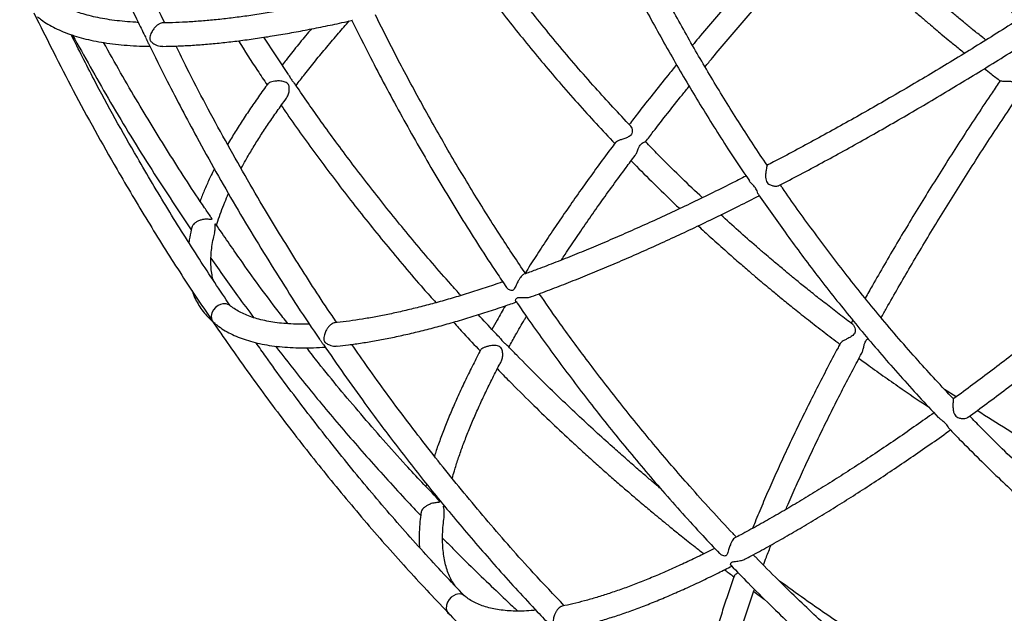
# Model space of a CAD drawing. Units: millimetres. Extents: x 96 to 109.4, y 145.6 to 164.9.
# Drawn here: x 99.8 to 100.2, y 156 to 156.2 of the extents above; entities that cross this region are included whole.
import ezdxf

# ---------------------------------------------------------------- set-up
doc = ezdxf.new("R2010")
doc.units = ezdxf.units.MM
doc.layers.get('0').update_dxf_attribs({"lineweight": 5})

msp = doc.modelspace()

# ---------------------------------------------------------------- linework, layer by layer
at = {"color": 7, "linetype": 'Continuous', "lineweight": 25}
for p, q in [((99.90711, 156.20314), (99.89657, 156.21904)), ((100.01411, 156.10958), (100.01436, 156.10999)), ((100.14753, 156.09852), (100.14682, 156.09722)), ((100.19144, 156.06586), (100.18657, 156.06909)), ((99.96588, 156.02882), (99.96562, 156.0278)), ((99.97401, 156.0189), (99.9736, 156.01933)), ((100.10528, 155.98305), (100.10977, 155.97979)), ((99.97487, 155.97417), (99.97498, 155.97407))]:
    msp.add_line(p, q, dxfattribs=at)
at = {"color": 7, "linetype": 'Continuous', "lineweight": 25, "flags": 128}
for points in [[(99.88196, 156.10496), (99.88193, 156.105), (99.88054, 156.10558), (99.87917, 156.10555), (99.87815, 156.10526), (99.87713, 156.10474), (99.87606, 156.10391), (99.8752, 156.10295), (99.87449, 156.10172), (99.8741, 156.1002), (99.87443, 156.09847), (99.87444, 156.09846), (99.87444, 156.09846)], [(99.98177, 155.98131), (99.98126, 155.9817), (99.97974, 155.98199), (99.97836, 155.9817), (99.97738, 155.98123), (99.97644, 155.98055), (99.97551, 155.97957), (99.97483, 155.9785), (99.97434, 155.97721), (99.97423, 155.9757), (99.97489, 155.97413), (99.9749, 155.97412), (99.9749, 155.97412)]]:
    msp.add_lwpolyline(points, dxfattribs=at)
at = {"color": 7, "linetype": 'Continuous', "lineweight": 25}
for points, knots in [([(99.79258, 156.34962), (99.79289, 156.34869), (99.79438, 156.34426), (99.79714, 156.33634), (99.80096, 156.32565), (99.80508, 156.31452), (99.80956, 156.30277), (99.81438, 156.29058), (99.82146, 156.27325), (99.83094, 156.25138), (99.83993, 156.23163), (99.84523, 156.221), (99.84628, 156.21889)], [0, 0, 0, 0, 0.020901, 0.098874, 0.177614, 0.261423, 0.350299, 0.44419, 0.5393, 0.74748, 0.949987, 1, 1, 1, 1]), ([(99.85441, 156.22519), (99.85232, 156.22942), (99.84493, 156.24439), (99.83603, 156.26461), (99.82718, 156.2856), (99.82113, 156.30062), (99.81527, 156.31575), (99.80966, 156.33099), (99.80585, 156.34161), (99.80398, 156.34717), (99.80384, 156.34759)], [0, 0, 0, 0, 0.107084, 0.378415, 0.500474, 0.622676, 0.745022, 0.867508, 0.98992, 1, 1, 1, 1]), ([(100.16881, 156.31063), (100.17132, 156.30562), (100.17774, 156.29279), (100.18876, 156.27262), (100.20202, 156.25027), (100.21167, 156.23479), (100.21714, 156.22691), (100.21769, 156.22611)], [0, 0, 0, 0, 0.171863, 0.439844, 0.70521, 0.970023, 1, 1, 1, 1]), ([(100.12955, 156.27283), (100.12778, 156.27092), (100.12349, 156.26632), (100.11683, 156.25902), (100.10956, 156.25093), (100.1024, 156.24285), (100.09537, 156.23479), (100.08848, 156.22674), (100.08309, 156.22037), (100.08005, 156.21669), (100.07921, 156.21567)], [0, 0, 0, 0, 0.100007, 0.241015, 0.382032, 0.523058, 0.664095, 0.805145, 0.946208, 1, 1, 1, 1]), ([(100.20419, 156.21784), (100.20374, 156.21819), (100.20189, 156.21965), (100.19889, 156.22207), (100.19555, 156.22479), (100.19296, 156.22693), (100.19094, 156.22861), (100.18897, 156.23027), (100.18677, 156.23213), (100.18416, 156.23436), (100.17967, 156.23823), (100.17318, 156.24398), (100.16488, 156.25157), (100.15618, 156.25985), (100.14895, 156.26695), (100.14462, 156.27144), (100.14323, 156.27288)], [0, 0, 0, 0, 0.020826, 0.086008, 0.140666, 0.178205, 0.208485, 0.236856, 0.271923, 0.313783, 0.36204, 0.488401, 0.630236, 0.772402, 0.926942, 1, 1, 1, 1]), ([(100.08454, 156.20643), (100.08558, 156.20769), (100.08879, 156.21159), (100.09432, 156.21816), (100.10112, 156.22614), (100.10806, 156.23413), (100.11512, 156.24215), (100.12231, 156.25017), (100.12947, 156.25804), (100.13428, 156.26324), (100.13662, 156.26575)], [0, 0, 0, 0, 0.064517, 0.19923, 0.33396, 0.468704, 0.603461, 0.738231, 0.87301, 1, 1, 1, 1]), ([(100.13619, 156.26576), (100.1376, 156.2643), (100.14149, 156.26028), (100.14784, 156.25402), (100.15503, 156.24711), (100.16182, 156.2408), (100.16769, 156.23549), (100.17268, 156.23107), (100.17675, 156.22754), (100.18028, 156.22452), (100.18321, 156.22204), (100.18599, 156.21972), (100.18912, 156.21713), (100.19225, 156.21457), (100.19436, 156.21288), (100.19515, 156.21225)], [0, 0, 0, 0, 0.076569, 0.21052, 0.335709, 0.452011, 0.559318, 0.633838, 0.703046, 0.762115, 0.808773, 0.847807, 0.898202, 0.961936, 1, 1, 1, 1]), ([(100.11099, 156.16454), (100.10902, 156.16743), (100.10315, 156.17608), (100.09385, 156.19083), (100.08304, 156.20875), (100.07265, 156.22705), (100.06297, 156.24499), (100.05696, 156.25699), (100.05412, 156.26266)], [0, 0, 0, 0, 0.092514, 0.276819, 0.461271, 0.645838, 0.832739, 1, 1, 1, 1]), ([(100.0445, 156.25967), (100.04622, 156.25614), (100.05128, 156.24578), (100.06017, 156.22903), (100.07108, 156.20942), (100.08243, 156.19029), (100.09317, 156.17307), (100.10036, 156.16239), (100.10342, 156.15784)], [0, 0, 0, 0, 0.099857, 0.293355, 0.482541, 0.671426, 0.860172, 1, 1, 1, 1]), ([(99.98949, 156.24096), (99.99095, 156.23899), (99.9968, 156.23108), (100.0077, 156.21738), (100.02241, 156.19974), (100.03533, 156.18518), (100.0434, 156.17659), (100.04605, 156.17377)], [0, 0, 0, 0, 0.08359, 0.335677, 0.597133, 0.867809, 1, 1, 1, 1]), ([(100.05287, 156.18118), (100.04781, 156.18659), (100.03712, 156.19802), (100.0218, 156.21597), (100.00912, 156.23153), (100.00201, 156.24098), (99.99968, 156.24409)], [0, 0, 0, 0, 0.2697561, 0.5697882, 0.8586169, 1, 1, 1, 1]), ([(99.84308, 156.22536), (99.84273, 156.22537), (99.84074, 156.22545), (99.83734, 156.22573), (99.83291, 156.2262), (99.82877, 156.22682), (99.8249, 156.22757), (99.8213, 156.22846), (99.81799, 156.22946), (99.81496, 156.23059), (99.81221, 156.23183), (99.80975, 156.23318), (99.80782, 156.23442), (99.80683, 156.23524), (99.80646, 156.23554)], [0, 0, 0, 0, 0.019375, 0.112148, 0.204762, 0.297218, 0.389532, 0.48174, 0.573908, 0.666105, 0.758481, 0.851267, 0.944806, 1, 1, 1, 1]), ([(99.92962, 156.23547), (99.92804, 156.23512), (99.92383, 156.23418), (99.9172, 156.23282), (99.90972, 156.23137), (99.90244, 156.23008), (99.89537, 156.22894), (99.88851, 156.22794), (99.88187, 156.2271), (99.87546, 156.2264), (99.86927, 156.22586), (99.86333, 156.22547), (99.85802, 156.22523), (99.85481, 156.22519), (99.8534, 156.22517)], [0, 0, 0, 0, 0.052948, 0.14112, 0.229247, 0.317323, 0.405344, 0.493302, 0.58119, 0.669, 0.756724, 0.844352, 0.931873, 1, 1, 1, 1]), ([(99.7986, 156.22939), (99.80413, 156.21833), (99.81539, 156.1958), (99.83179, 156.16636), (99.84705, 156.14069), (99.86047, 156.11926), (99.86981, 156.10535), (99.87439, 156.09852)], [0, 0, 0, 0, 0.244689, 0.498423, 0.6676, 0.836795, 1, 1, 1, 1]), ([(99.80014, 156.2278), (99.80069, 156.22735), (99.80207, 156.22622), (99.8046, 156.2246), (99.80769, 156.2229), (99.81108, 156.22137), (99.81474, 156.22), (99.81869, 156.2188), (99.82291, 156.21777), (99.82738, 156.21691), (99.83211, 156.21622), (99.83707, 156.21569), (99.8423, 156.21536), (99.84599, 156.21519), (99.848, 156.21518), (99.84811, 156.21518)], [0, 0, 0, 0, 0.052968, 0.134747, 0.217933, 0.302379, 0.387835, 0.474013, 0.560643, 0.647507, 0.734445, 0.821334, 0.908122, 0.994786, 1, 1, 1, 1]), ([(100.00809, 156.11835), (100.0046, 156.12357), (99.99695, 156.13498), (99.98571, 156.15296), (99.97423, 156.17219), (99.96317, 156.19182), (99.95308, 156.21059), (99.9469, 156.22298), (99.94411, 156.22857)], [0, 0, 0, 0, 0.147831, 0.323459, 0.499138, 0.674864, 0.853166, 1, 1, 1, 1]), ([(99.8534, 156.22514), (99.85336, 156.22514), (99.85312, 156.2252), (99.85243, 156.22498), (99.85146, 156.22444), (99.85051, 156.2236), (99.84955, 156.22249), (99.84859, 156.22094), (99.84805, 156.21955), (99.84797, 156.21849), (99.84807, 156.21794), (99.84831, 156.21745), (99.84892, 156.21674), (99.85023, 156.2159), (99.85193, 156.21523), (99.85317, 156.2152), (99.85357, 156.2152)], [0, 0, 0, 0, 0.012924, 0.090488, 0.1685, 0.236847, 0.307062, 0.413792, 0.556085, 0.602799, 0.634705, 0.661245, 0.695631, 0.791721, 0.930935, 1, 1, 1, 1]), ([(99.85357, 156.21516), (99.85548, 156.2152), (99.85933, 156.21526), (99.86542, 156.21557), (99.87175, 156.21602), (99.8783, 156.21664), (99.88506, 156.21741), (99.89203, 156.21833), (99.8992, 156.21941), (99.90656, 156.22064), (99.91411, 156.22202), (99.92185, 156.22356), (99.92862, 156.22498), (99.93287, 156.22595), (99.93442, 156.2263)], [0, 0, 0, 0, 0.085136, 0.172109, 0.258964, 0.345712, 0.432363, 0.518927, 0.605413, 0.691829, 0.778182, 0.86448, 0.950728, 1, 1, 1, 1]), ([(99.91029, 156.19849), (99.91153, 156.20011), (99.9142, 156.20358), (99.91858, 156.20905), (99.92337, 156.21485), (99.92816, 156.22049), (99.93146, 156.22424), (99.93299, 156.22598)], [0, 0, 0, 0, 0.183131, 0.393972, 0.604964, 0.816091, 1, 1, 1, 1]), ([(99.93395, 156.22651), (99.93662, 156.22113), (99.9433, 156.20772), (99.95452, 156.18673), (99.96763, 156.16358), (99.98133, 156.14098), (99.99215, 156.12397), (99.99855, 156.11462), (99.99998, 156.11253)], [0, 0, 0, 0, 0.136525, 0.34049, 0.541123, 0.741702, 0.942221, 1, 1, 1, 1]), ([(100.21769, 156.22633), (100.2171, 156.22595), (100.21337, 156.22357), (100.20651, 156.21926), (100.19711, 156.21343), (100.18772, 156.20771), (100.17834, 156.20208), (100.16897, 156.19656), (100.15964, 156.19115), (100.15034, 156.18585), (100.14108, 156.18068), (100.13187, 156.17562), (100.12272, 156.1707), (100.11572, 156.16699), (100.1118, 156.16497), (100.11087, 156.16449)], [0, 0, 0, 0, 0.016618, 0.103614, 0.190607, 0.277597, 0.364583, 0.451564, 0.53854, 0.625509, 0.712471, 0.799426, 0.886372, 0.973308, 1, 1, 1, 1]), ([(99.88225, 156.10476), (99.87785, 156.11132), (99.86874, 156.12489), (99.85557, 156.14592), (99.84047, 156.17136), (99.82664, 156.19602), (99.81774, 156.21374), (99.81454, 156.22012)], [0, 0, 0, 0, 0.177372, 0.366798, 0.55623, 0.840392, 1, 1, 1, 1]), ([(99.81512, 156.21993), (99.82011, 156.21094), (99.83055, 156.19217), (99.84739, 156.16449), (99.85962, 156.14607), (99.86566, 156.13697)], [0, 0, 0, 0, 0.31711, 0.66245, 1, 1, 1, 1]), ([(99.91685, 156.22258), (99.91645, 156.22212), (99.91433, 156.21963), (99.91072, 156.21522), (99.90696, 156.21056), (99.90494, 156.20793), (99.9044, 156.20722)], [0, 0, 0, 0, 0.088464, 0.47339, 0.85854, 1, 1, 1, 1]), ([(99.87405, 156.1425), (99.87314, 156.1438), (99.86721, 156.15235), (99.85682, 156.16857), (99.84232, 156.19195), (99.83314, 156.20823), (99.8283, 156.21681)], [0, 0, 0, 0, 0.05447, 0.358239, 0.661906, 1, 1, 1, 1]), ([(99.84743, 156.21638), (99.84737, 156.21652), (99.84725, 156.21679), (99.84708, 156.21726), (99.84685, 156.21775), (99.8466, 156.21822), (99.84642, 156.21853), (99.84632, 156.2187)], [0, 0, 0, 0, 0.243735, 0.486977, 0.643928, 0.801066, 1, 1, 1, 1]), ([(99.8475, 156.21642), (99.85013, 156.21104), (99.85672, 156.19758), (99.869, 156.17445), (99.88437, 156.14709), (99.9019, 156.11847), (99.91396, 156.09954), (99.92043, 156.09035), (99.92047, 156.0903)], [0, 0, 0, 0, 0.123039, 0.307792, 0.538143, 0.768375, 0.998624, 1, 1, 1, 1]), ([(99.92767, 156.09757), (99.92699, 156.09855), (99.92127, 156.1068), (99.9111, 156.12269), (99.8958, 156.14745), (99.87999, 156.17518), (99.86736, 156.19856), (99.86076, 156.21217), (99.85925, 156.21529)], [0, 0, 0, 0, 0.026448, 0.221149, 0.415786, 0.667519, 0.92376, 1, 1, 1, 1]), ([(99.88574, 156.21752), (99.88842, 156.21328), (99.8924, 156.20696), (99.89663, 156.20081), (99.89802, 156.19879)], [0, 0, 0, 0, 0.671028, 1, 1, 1, 1]), ([(100.11596, 156.15586), (100.11634, 156.15606), (100.11975, 156.15781), (100.12626, 156.16126), (100.13548, 156.1662), (100.14476, 156.17128), (100.15408, 156.17648), (100.16345, 156.18181), (100.17285, 156.18724), (100.18227, 156.19279), (100.19172, 156.19844), (100.20117, 156.20419), (100.21063, 156.21005), (100.21802, 156.21468), (100.22225, 156.21738), (100.22333, 156.21807)], [0, 0, 0, 0, 0.010947, 0.098176, 0.185393, 0.2726, 0.359799, 0.446989, 0.534173, 0.62135, 0.708521, 0.795688, 0.88285, 0.970009, 1, 1, 1, 1]), ([(100.0724, 156.20739), (100.07114, 156.20585), (100.06772, 156.20166), (100.0623, 156.19485), (100.05682, 156.18789), (100.05352, 156.18359), (100.05222, 156.18189)], [0, 0, 0, 0, 0.179526, 0.48858, 0.79768, 1, 1, 1, 1]), ([(99.90706, 156.2031), (99.90718, 156.20295), (99.90747, 156.20257), (99.90783, 156.20187), (99.90827, 156.20113), (99.90876, 156.20045), (99.90926, 156.19991), (99.90944, 156.19961), (99.90952, 156.19946)], [0, 0, 0, 0, 0.130966, 0.31299, 0.462709, 0.613801, 0.811288, 1, 1, 1, 1]), ([(100.20353, 156.20566), (100.20448, 156.20491), (100.20673, 156.20315), (100.20902, 156.20143), (100.21034, 156.20045)], [0, 0, 0, 0, 0.424845, 1, 1, 1, 1]), ([(99.8983, 156.19916), (99.89798, 156.19873), (99.89623, 156.19639), (99.89331, 156.19226), (99.88953, 156.18676), (99.88603, 156.18138), (99.88324, 156.17691), (99.88171, 156.17428), (99.88118, 156.17336)], [0, 0, 0, 0, 0.0476559, 0.2572734, 0.4670769, 0.6770861, 0.887322, 1, 1, 1, 1]), ([(99.90619, 156.19308), (99.90632, 156.19326), (99.90681, 156.19391), (99.9073, 156.19538), (99.90749, 156.19695), (99.90736, 156.19815), (99.90707, 156.19894), (99.90651, 156.19958), (99.90545, 156.20014), (99.9039, 156.20043), (99.9021, 156.20046), (99.90056, 156.20026), (99.89939, 156.19993), (99.89862, 156.19953), (99.8984, 156.19927), (99.8983, 156.19916)], [0, 0, 0, 0, 0.042935, 0.152101, 0.264142, 0.318972, 0.364061, 0.409502, 0.471532, 0.59731, 0.705203, 0.786795, 0.868887, 0.940461, 1, 1, 1, 1]), ([(99.98052, 156.10908), (99.97907, 156.11068), (99.97236, 156.11813), (99.96089, 156.13154), (99.94646, 156.14924), (99.93298, 156.16673), (99.92071, 156.1834), (99.91312, 156.19438), (99.90958, 156.1995)], [0, 0, 0, 0, 0.0564469, 0.2617743, 0.4604305, 0.6523622, 0.8376566, 1, 1, 1, 1]), ([(100.21032, 156.20064), (100.20914, 156.19889), (100.20587, 156.19407), (100.20063, 156.18618), (100.19461, 156.17697), (100.1887, 156.16778), (100.18291, 156.15861), (100.17723, 156.14947), (100.17167, 156.14036), (100.16625, 156.13129), (100.16095, 156.12228), (100.15646, 156.11449), (100.15379, 156.10975), (100.15279, 156.10796)], [0, 0, 0, 0, 0.056039, 0.154315, 0.252595, 0.350882, 0.449174, 0.547473, 0.64578, 0.744097, 0.842423, 0.94076, 1, 1, 1, 1]), ([(100.21837, 156.19476), (100.21839, 156.19478), (100.21849, 156.19485), (100.21857, 156.19546), (100.21853, 156.1966), (100.21823, 156.19795), (100.21769, 156.19898), (100.21703, 156.1996), (100.21604, 156.20002), (100.21454, 156.2002), (100.21284, 156.20021), (100.21145, 156.20024), (100.21061, 156.2003), (100.21041, 156.2004), (100.21031, 156.20044)], [0, 0, 0, 0, 0.022094, 0.10118, 0.218007, 0.337571, 0.403598, 0.459047, 0.514475, 0.609537, 0.74648, 0.844435, 0.926327, 1, 1, 1, 1]), ([(100.05915, 156.17449), (100.06026, 156.17594), (100.06333, 156.17997), (100.06854, 156.18662), (100.07365, 156.19308), (100.07681, 156.19696), (100.07783, 156.19822)], [0, 0, 0, 0, 0.186234, 0.51432, 0.842466, 1, 1, 1, 1]), ([(100.15957, 156.0996), (100.16032, 156.10095), (100.1627, 156.10522), (100.16685, 156.1125), (100.17202, 156.1214), (100.17733, 156.13036), (100.18277, 156.13937), (100.18834, 156.14843), (100.19403, 156.15751), (100.19984, 156.16663), (100.20575, 156.17576), (100.21179, 156.1849), (100.21601, 156.19123), (100.21824, 156.19451), (100.2184, 156.19474)], [0, 0, 0, 0, 0.043921, 0.138766, 0.233624, 0.328495, 0.423377, 0.518268, 0.613169, 0.708078, 0.802993, 0.897915, 0.992842, 1, 1, 1, 1]), ([(99.88697, 156.16328), (99.88759, 156.16441), (99.88906, 156.16711), (99.89168, 156.17153), (99.89478, 156.17651), (99.89814, 156.18163), (99.90176, 156.18689), (99.90446, 156.1907), (99.90602, 156.19279), (99.90622, 156.19306)], [0, 0, 0, 0, 0.123103, 0.293159, 0.463447, 0.633951, 0.804655, 0.975542, 1, 1, 1, 1]), ([(99.90401, 156.19), (99.90483, 156.18879), (99.90985, 156.18138), (99.91966, 156.16791), (99.93361, 156.14938), (99.94864, 156.13067), (99.96079, 156.11611), (99.96814, 156.10799), (99.96994, 156.106)], [0, 0, 0, 0, 0.041095, 0.251032, 0.467513, 0.692105, 0.924748, 1, 1, 1, 1]), ([(100.05282, 156.18113), (100.053, 156.1809), (100.05336, 156.18041), (100.05358, 156.17926), (100.05345, 156.17817), (100.05296, 156.17732), (100.05206, 156.17662), (100.05072, 156.17607), (100.04916, 156.17557), (100.04776, 156.17508), (100.04678, 156.17462), (100.04651, 156.17432), (100.04639, 156.1742)], [0, 0, 0, 0, 0.111437, 0.232556, 0.325707, 0.400405, 0.475082, 0.591539, 0.714438, 0.819055, 0.924414, 1, 1, 1, 1]), ([(100.04639, 156.17421), (100.04569, 156.17328), (100.04304, 156.16978), (100.03861, 156.16375), (100.0331, 156.15614), (100.02779, 156.14861), (100.02265, 156.14116), (100.0177, 156.1338), (100.01296, 156.12655), (100.00971, 156.12148), (100.00809, 156.11887), (100.00792, 156.1186)], [0, 0, 0, 0, 0.047734, 0.181487, 0.31527, 0.449084, 0.582935, 0.716824, 0.850758, 0.984739, 1, 1, 1, 1]), ([(100.05469, 156.16864), (100.05495, 156.16905), (100.05549, 156.1699), (100.05605, 156.17135), (100.05658, 156.17259), (100.05714, 156.17347), (100.05786, 156.1741), (100.05861, 156.17444), (100.05914, 156.17454), (100.05911, 156.17452), (100.05911, 156.17452)], [0, 0, 0, 0, 0.1474908, 0.302809, 0.422333, 0.5183241, 0.6142797, 0.7647635, 0.923714, 1, 1, 1, 1]), ([(100.08339, 156.15069), (100.08302, 156.15104), (100.07974, 156.15409), (100.07346, 156.16017), (100.06574, 156.16777), (100.06097, 156.17271), (100.05916, 156.17458)], [0, 0, 0, 0, 0.044682, 0.395033, 0.771009, 1, 1, 1, 1]), ([(100.02336, 156.12416), (100.02389, 156.12497), (100.02594, 156.12814), (100.02973, 156.13377), (100.03472, 156.14107), (100.03992, 156.14847), (100.0453, 156.15595), (100.05022, 156.16267), (100.05342, 156.16693), (100.05471, 156.16863)], [0, 0, 0, 0, 0.056557, 0.22285, 0.389202, 0.55561, 0.722068, 0.888571, 1, 1, 1, 1]), ([(100.05308, 156.16647), (100.05383, 156.16569), (100.05738, 156.16201), (100.06369, 156.15575), (100.06983, 156.14974), (100.07316, 156.14661), (100.07373, 156.14607)], [0, 0, 0, 0, 0.111673, 0.527948, 0.918735, 1, 1, 1, 1]), ([(99.87558, 156.16309), (99.87522, 156.16238), (99.874, 156.16002), (99.87223, 156.15615), (99.87054, 156.15226), (99.86972, 156.15003), (99.86945, 156.14931)], [0, 0, 0, 0, 0.147629, 0.492177, 0.837197, 1, 1, 1, 1]), ([(100.11091, 156.16448), (100.11092, 156.16449), (100.11095, 156.16454), (100.11089, 156.16427), (100.11076, 156.16364), (100.11056, 156.16256), (100.11035, 156.16113), (100.11026, 156.15956), (100.11044, 156.1582), (100.11095, 156.15717), (100.11184, 156.15636), (100.11311, 156.15583), (100.11448, 156.15561), (100.11551, 156.15565), (100.11584, 156.15583), (100.11595, 156.15589)], [0, 0, 0, 0, 0.007872, 0.085114, 0.162543, 0.236519, 0.338445, 0.442332, 0.525121, 0.590007, 0.654923, 0.753256, 0.857151, 0.950289, 1, 1, 1, 1]), ([(100.10202, 156.15994), (100.09991, 156.15887), (100.09481, 156.15628), (100.08683, 156.15234), (100.07807, 156.1481), (100.06941, 156.14402), (100.06086, 156.14008), (100.05243, 156.13631), (100.04412, 156.13269), (100.03593, 156.12923), (100.02788, 156.12593), (100.01998, 156.12281), (100.01314, 156.12019), (100.00901, 156.11868), (100.0074, 156.1181)], [0, 0, 0, 0, 0.062481, 0.150712, 0.238929, 0.327129, 0.415311, 0.503474, 0.591614, 0.679731, 0.767821, 0.855881, 0.943909, 1, 1, 1, 1]), ([(100.10737, 156.15201), (100.10732, 156.15206), (100.10715, 156.15225), (100.10693, 156.15301), (100.10655, 156.15399), (100.10599, 156.15494), (100.10517, 156.1559), (100.10422, 156.15681), (100.10368, 156.15745), (100.10343, 156.15774)], [0, 0, 0, 0, 0.067158, 0.261587, 0.416742, 0.538718, 0.660729, 0.846544, 1, 1, 1, 1]), ([(99.8765, 156.13894), (99.87667, 156.13953), (99.87719, 156.14137), (99.87833, 156.14465), (99.87983, 156.14855), (99.88102, 156.15123), (99.88157, 156.15248)], [0, 0, 0, 0, 0.142183, 0.440402, 0.73872, 1, 1, 1, 1]), ([(100.19032, 156.06502), (100.18528, 156.07042), (100.1746, 156.08184), (100.15927, 156.09976), (100.1443, 156.11827), (100.13048, 156.1366), (100.12132, 156.14918), (100.1169, 156.15575), (100.11661, 156.15619)], [0, 0, 0, 0, 0.189105, 0.399904, 0.602831, 0.797716, 0.986452, 1, 1, 1, 1]), ([(100.01061, 156.10863), (100.0119, 156.10909), (100.01577, 156.11049), (100.02236, 156.11301), (100.03039, 156.11616), (100.03856, 156.11949), (100.04686, 156.12298), (100.05528, 156.12663), (100.06381, 156.13044), (100.07246, 156.13441), (100.08121, 156.13852), (100.09005, 156.14278), (100.09886, 156.14712), (100.10476, 156.15011), (100.10764, 156.15158)], [0, 0, 0, 0, 0.04375, 0.13115, 0.218512, 0.30584, 0.393138, 0.480408, 0.567652, 0.654875, 0.742077, 0.82926, 0.916427, 1, 1, 1, 1]), ([(100.10735, 156.152), (100.11108, 156.14664), (100.11888, 156.13544), (100.13146, 156.11859), (100.14516, 156.10117), (100.1599, 156.08355), (100.17293, 156.06886), (100.18113, 156.06013), (100.1839, 156.05718)], [0, 0, 0, 0, 0.160477, 0.335258, 0.516913, 0.705319, 0.900371, 1, 1, 1, 1]), ([(99.87398, 156.14245), (99.87404, 156.14238), (99.8742, 156.14219), (99.87434, 156.14187), (99.87441, 156.14158), (99.87428, 156.14142), (99.87373, 156.14143), (99.8725, 156.14162), (99.87076, 156.14149), (99.86911, 156.14104), (99.86786, 156.14044), (99.8669, 156.13972), (99.86618, 156.1389), (99.86601, 156.13835), (99.86592, 156.13804)], [0, 0, 0, 0, 0.0238827, 0.0686924, 0.1045478, 0.1406562, 0.1937934, 0.3541954, 0.5205329, 0.6189328, 0.7179703, 0.80442, 0.8899264, 1, 1, 1, 1]), ([(99.87558, 156.13583), (99.8757, 156.13638), (99.87591, 156.13733), (99.87584, 156.13844), (99.8758, 156.1391), (99.8758, 156.13944), (99.87588, 156.13958), (99.87602, 156.13953), (99.87606, 156.13938), (99.87608, 156.13933)], [0, 0, 0, 0, 0.290886, 0.513455, 0.632457, 0.71774, 0.803634, 0.928808, 1, 1, 1, 1]), ([(100.14749, 156.09672), (100.14654, 156.09743), (100.14362, 156.09963), (100.13882, 156.10333), (100.13326, 156.10768), (100.12822, 156.1117), (100.12388, 156.11521), (100.12039, 156.11808), (100.11763, 156.12037), (100.11525, 156.12237), (100.11272, 156.1245), (100.10974, 156.12704), (100.10501, 156.13111), (100.09876, 156.13658), (100.09375, 156.14113), (100.09126, 156.1434)], [0, 0, 0, 0, 0.048876, 0.149684, 0.248951, 0.338206, 0.414518, 0.47791, 0.523756, 0.56142, 0.60568, 0.659316, 0.722286, 0.861798, 1, 1, 1, 1]), ([(100.28525, 156.14142), (100.28397, 156.14029), (100.27992, 156.13672), (100.27308, 156.1308), (100.26475, 156.12368), (100.25642, 156.11668), (100.2481, 156.10979), (100.23979, 156.10301), (100.23149, 156.09637), (100.22322, 156.08985), (100.21499, 156.08346), (100.20679, 156.07722), (100.19864, 156.07113), (100.19312, 156.06706), (100.19034, 156.06505), (100.19024, 156.06498)], [0, 0, 0, 0, 0.040351, 0.127321, 0.214286, 0.301247, 0.388203, 0.475152, 0.562095, 0.649029, 0.735955, 0.822872, 0.909778, 0.996672, 1, 1, 1, 1]), ([(99.86589, 156.13805), (99.86557, 156.13667), (99.86506, 156.13448), (99.86477, 156.1324), (99.86466, 156.13164)], [0, 0, 0, 0, 0.635202, 1, 1, 1, 1]), ([(99.87507, 156.11558), (99.87487, 156.11635), (99.87445, 156.11795), (99.87411, 156.12064), (99.87398, 156.12357), (99.87409, 156.12666), (99.87445, 156.12992), (99.87496, 156.13297), (99.87546, 156.135), (99.87566, 156.13582)], [0, 0, 0, 0, 0.143669, 0.299831, 0.452661, 0.603096, 0.751949, 0.899834, 1, 1, 1, 1]), ([(99.90686, 156.09704), (99.90545, 156.09885), (99.89847, 156.10777), (99.8882, 156.12187), (99.87963, 156.13437), (99.87618, 156.1394)], [0, 0, 0, 0, 0.131481, 0.650139, 1, 1, 1, 1]), ([(100.08158, 156.13872), (100.08337, 156.13706), (100.0874, 156.13335), (100.09313, 156.12824), (100.09857, 156.12346), (100.10299, 156.11964), (100.10674, 156.11645), (100.10997, 156.11374), (100.11327, 156.11099), (100.11723, 156.10774), (100.12216, 156.10374), (100.12797, 156.09911), (100.1344, 156.09411), (100.13914, 156.09046), (100.1417, 156.08855), (100.14199, 156.08833)], [0, 0, 0, 0, 0.093097, 0.208647, 0.292699, 0.368953, 0.431622, 0.480263, 0.5299, 0.595049, 0.675738, 0.771999, 0.878308, 0.98595, 1, 1, 1, 1]), ([(100.19656, 156.05721), (100.19923, 156.05917), (100.20463, 156.06312), (100.21282, 156.06925), (100.22109, 156.07555), (100.2294, 156.08199), (100.23774, 156.08856), (100.2461, 156.09526), (100.25448, 156.10209), (100.26287, 156.10903), (100.27126, 156.11609), (100.27964, 156.12325), (100.28659, 156.12927), (100.29074, 156.13292), (100.29209, 156.13412)], [0, 0, 0, 0, 0.085748, 0.172967, 0.260174, 0.347371, 0.434557, 0.521735, 0.608906, 0.696069, 0.783226, 0.870377, 0.957524, 1, 1, 1, 1]), ([(99.87407, 156.12499), (99.8778, 156.11959), (99.88373, 156.11101), (99.89002, 156.10269), (99.89235, 156.0996)], [0, 0, 0, 0, 0.628441, 1, 1, 1, 1]), ([(99.99838, 156.11489), (99.99799, 156.11475), (99.99511, 156.11374), (99.98991, 156.11202), (99.9828, 156.10974), (99.97589, 156.10766), (99.96916, 156.10576), (99.96262, 156.10404), (99.95628, 156.1025), (99.95015, 156.10114), (99.94422, 156.09997), (99.93851, 156.09898), (99.93304, 156.09818), (99.92914, 156.09769), (99.92713, 156.09752), (99.92679, 156.09749)], [0, 0, 0, 0, 0.013987, 0.102359, 0.190681, 0.278948, 0.367154, 0.455292, 0.543356, 0.631336, 0.719225, 0.807014, 0.894693, 0.982254, 1, 1, 1, 1]), ([(100.00741, 156.11805), (100.00736, 156.11805), (100.00712, 156.11802), (100.00657, 156.11755), (100.00586, 156.1167), (100.0051, 156.1155), (100.00425, 156.1139), (100.0036, 156.11244), (100.003, 156.11155), (100.00252, 156.1112), (100.00189, 156.11114), (100.00092, 156.1115), (100.00035, 156.11207), (99.99998, 156.11244)], [0, 0, 0, 0, 0.023827, 0.124827, 0.212675, 0.301268, 0.43357, 0.599587, 0.663653, 0.715998, 0.76855, 0.849725, 1, 1, 1, 1]), ([(99.86599, 156.11117), (99.86625, 156.11044), (99.86685, 156.10871), (99.86812, 156.10616), (99.86974, 156.10351), (99.87165, 156.10107), (99.87331, 156.09925), (99.87442, 156.09831), (99.87472, 156.09805)], [0, 0, 0, 0, 0.1435106, 0.3408186, 0.5362189, 0.7307405, 0.9252906, 1, 1, 1, 1]), ([(99.92785, 156.08754), (99.92944, 156.08771), (99.93287, 156.08806), (99.93842, 156.08884), (99.94442, 156.08984), (99.95063, 156.09103), (99.95702, 156.0924), (99.9636, 156.09397), (99.97036, 156.09572), (99.9773, 156.09766), (99.9844, 156.09977), (99.99168, 156.10207), (99.99838, 156.10428), (100.00271, 156.10581), (100.0045, 156.10643)], [0, 0, 0, 0, 0.074225, 0.161175, 0.248009, 0.334733, 0.421354, 0.507879, 0.594318, 0.680678, 0.766967, 0.853193, 0.939362, 1, 1, 1, 1]), ([(100.004, 156.10658), (100.00398, 156.1066), (100.0038, 156.1067), (100.00383, 156.10727), (100.00413, 156.10784), (100.00454, 156.10813), (100.00523, 156.10826), (100.00652, 156.10821), (100.00824, 156.10816), (100.0098, 156.1083), (100.01045, 156.10859), (100.01061, 156.10865)], [0, 0, 0, 0, 0.027397, 0.243374, 0.32735, 0.396095, 0.465138, 0.570424, 0.77875, 0.948136, 1, 1, 1, 1]), ([(100.00402, 156.1066), (100.00545, 156.1045), (100.01106, 156.0962), (100.02148, 156.08184), (100.03545, 156.06333), (100.05044, 156.04459), (100.0665, 156.02563), (100.08005, 156.01048), (100.08833, 156.00174), (100.09072, 155.99922)], [0, 0, 0, 0, 0.055004, 0.217356, 0.384769, 0.558454, 0.738366, 0.924433, 1, 1, 1, 1]), ([(100.09789, 156.00617), (100.09741, 156.00667), (100.09374, 156.01048), (100.0871, 156.0177), (100.07574, 156.03031), (100.06271, 156.04548), (100.04829, 156.06319), (100.03481, 156.08068), (100.02339, 156.09615), (100.01664, 156.10592), (100.01393, 156.10983)], [0, 0, 0, 0, 0.015652, 0.118931, 0.22042, 0.39723, 0.568296, 0.73357, 0.89313, 1, 1, 1, 1]), ([(99.91618, 156.09685), (99.91526, 156.09682), (99.91282, 156.09676), (99.90913, 156.09687), (99.90507, 156.09713), (99.90128, 156.09756), (99.89775, 156.09816), (99.89447, 156.09892), (99.89145, 156.09984), (99.88868, 156.10091), (99.88617, 156.10212), (99.8839, 156.10347), (99.88261, 156.10447), (99.88196, 156.10497)], [0, 0, 0, 0, 0.0563066, 0.1501878, 0.2439571, 0.3376548, 0.4313407, 0.525093, 0.61906, 0.7134607, 0.8086059, 0.9049124, 1, 1, 1, 1]), ([(99.99948, 156.10469), (99.99828, 156.10264), (99.9963, 156.09925), (99.99448, 156.09596), (99.99376, 156.09466)], [0, 0, 0, 0, 0.605636, 1, 1, 1, 1]), ([(99.87444, 156.09846), (99.87444, 156.09846), (99.87477, 156.09802), (99.87523, 156.09769), (99.87568, 156.09736)], [0, 0, 0, 0, 0.007457, 1, 1, 1, 1]), ([(99.8746, 156.09831), (99.87454, 156.09835), (99.87447, 156.09839), (99.87444, 156.09846), (99.87444, 156.09846)], [0, 0, 0, 0, 0.967504, 1, 1, 1, 1]), ([(99.87456, 156.09828), (99.87944, 156.09122), (99.88945, 156.07674), (99.90532, 156.05539), (99.92197, 156.03413), (99.93923, 156.01337), (99.95681, 155.99331), (99.96893, 155.98046), (99.97488, 155.97415)], [0, 0, 0, 0, 0.161087, 0.330058, 0.499039, 0.668025, 0.837013, 1, 1, 1, 1]), ([(99.97739, 156.09771), (99.97883, 156.09609), (99.98254, 156.09192), (99.98639, 156.0879), (99.98874, 156.08544)], [0, 0, 0, 0, 0.389198, 1, 1, 1, 1]), ([(99.99691, 156.09135), (99.99614, 156.09214), (99.99311, 156.09529), (99.99016, 156.0985), (99.98795, 156.10091)], [0, 0, 0, 0, 0.251982, 1, 1, 1, 1]), ([(100.00099, 156.0871), (100.00194, 156.08881), (100.00407, 156.09268), (100.00657, 156.09705), (100.00816, 156.09972), (100.00842, 156.10015)], [0, 0, 0, 0, 0.400015, 0.904196, 1, 1, 1, 1]), ([(99.87562, 156.09728), (99.87621, 156.0968), (99.87763, 156.09564), (99.88015, 156.09403), (99.88316, 156.09242), (99.88644, 156.09101), (99.88998, 156.0898), (99.89378, 156.08878), (99.89783, 156.08797), (99.90212, 156.08737), (99.90665, 156.08697), (99.91141, 156.08678), (99.9164, 156.0868), (99.92017, 156.08692), (99.92234, 156.0871), (99.92271, 156.08712)], [0, 0, 0, 0, 0.056703, 0.136476, 0.217409, 0.29958, 0.382931, 0.467294, 0.552439, 0.638126, 0.724144, 0.810327, 0.89655, 0.982724, 1, 1, 1, 1]), ([(99.92679, 156.09743), (99.9267, 156.09744), (99.9264, 156.09746), (99.92567, 156.09712), (99.92476, 156.09642), (99.92392, 156.09546), (99.92313, 156.09423), (99.92239, 156.09258), (99.92207, 156.09116), (99.92214, 156.09012), (99.92232, 156.08961), (99.92262, 156.08916), (99.92331, 156.08854), (99.9247, 156.08787), (99.92638, 156.08742), (99.92753, 156.08755), (99.92785, 156.08758)], [0, 0, 0, 0, 0.030852, 0.108242, 0.186079, 0.254272, 0.324335, 0.430837, 0.572953, 0.619547, 0.651339, 0.677606, 0.71139, 0.805524, 0.945541, 1, 1, 1, 1]), ([(100.14748, 156.0967), (100.14749, 156.0967), (100.14772, 156.0966), (100.14815, 156.09592), (100.14853, 156.09484), (100.14855, 156.0937), (100.14819, 156.09277), (100.14739, 156.09192), (100.14614, 156.09115), (100.14468, 156.09042), (100.14339, 156.08974), (100.14251, 156.08916), (100.14231, 156.08886), (100.14223, 156.08874)], [0, 0, 0, 0, 0.00619, 0.123569, 0.243299, 0.335263, 0.40907, 0.482855, 0.598056, 0.719636, 0.82299, 0.927079, 1, 1, 1, 1]), ([(99.9219, 156.08821), (99.92185, 156.08828), (99.92171, 156.08848), (99.92151, 156.08885), (99.92121, 156.0893), (99.92089, 156.08975), (99.92067, 156.09004), (99.92055, 156.0902)], [0, 0, 0, 0, 0.159123, 0.431938, 0.601958, 0.772279, 1, 1, 1, 1]), ([(99.99686, 156.09131), (99.99706, 156.09111), (99.99746, 156.09072), (99.99798, 156.09001), (99.99853, 156.08934), (99.99912, 156.08876), (99.99977, 156.08828), (100.00003, 156.088), (100.00018, 156.08784)], [0, 0, 0, 0, 0.166619, 0.33075, 0.465758, 0.602003, 0.780146, 1, 1, 1, 1]), ([(100.15127, 156.08449), (100.15147, 156.08494), (100.15186, 156.08585), (100.15218, 156.08739), (100.15252, 156.0887), (100.15296, 156.08967), (100.15352, 156.09036), (100.15387, 156.09059), (100.15406, 156.09071)], [0, 0, 0, 0, 0.208238, 0.420959, 0.584697, 0.716166, 0.847587, 1, 1, 1, 1]), ([(99.98209, 155.98108), (99.97621, 155.98732), (99.96421, 156.00003), (99.94682, 156.01988), (99.92974, 156.04042), (99.91328, 156.06148), (99.90113, 156.07768), (99.89466, 156.08698), (99.89328, 156.08896)], [0, 0, 0, 0, 0.18412, 0.37512, 0.566146, 0.757194, 0.948253, 1, 1, 1, 1]), ([(99.90156, 156.08749), (99.90505, 156.08299), (99.91326, 156.07244), (99.92683, 156.05603), (99.94238, 156.03809), (99.95469, 156.02456), (99.96186, 156.01706), (99.9634, 156.01545)], [0, 0, 0, 0, 0.179685, 0.422102, 0.672101, 0.929663, 1, 1, 1, 1]), ([(99.97085, 156.02225), (99.96623, 156.02709), (99.95493, 156.03893), (99.93797, 156.05838), (99.92391, 156.07508), (99.91648, 156.08468), (99.91482, 156.08682)], [0, 0, 0, 0, 0.234718, 0.574224, 0.905147, 1, 1, 1, 1]), ([(99.92193, 156.08823), (99.92778, 156.07979), (99.93774, 156.06542), (99.9527, 156.0455), (99.96646, 156.02793), (99.9811, 156.01015), (99.99666, 155.99222), (100.00943, 155.97819), (100.01707, 155.97021), (100.01908, 155.96811)], [0, 0, 0, 0, 0.199072, 0.338672, 0.482939, 0.631867, 0.785454, 0.943687, 1, 1, 1, 1]), ([(100.02458, 155.97696), (100.02015, 155.98161), (100.00904, 155.99326), (99.99222, 156.01248), (99.97405, 156.03435), (99.957, 156.05631), (99.94371, 156.07425), (99.93635, 156.08499), (99.9341, 156.08827)], [0, 0, 0, 0, 0.134277, 0.336568, 0.533745, 0.728301, 0.917117, 1, 1, 1, 1]), ([(99.98894, 156.08581), (99.98884, 156.08563), (99.98756, 156.08326), (99.98531, 156.07881), (99.98218, 156.07248), (99.97929, 156.0663), (99.97663, 156.06025), (99.97418, 156.05435), (99.97198, 156.04861), (99.97034, 156.04406), (99.96952, 156.04149), (99.96928, 156.04072)], [0, 0, 0, 0, 0.010664, 0.143524, 0.276482, 0.409549, 0.542735, 0.676052, 0.809512, 0.943127, 1, 1, 1, 1]), ([(99.99764, 156.08096), (99.99775, 156.08117), (99.99813, 156.08189), (99.99839, 156.08342), (99.99834, 156.085), (99.99801, 156.08617), (99.9976, 156.0869), (99.99695, 156.08744), (99.99579, 156.0878), (99.99421, 156.08783), (99.99242, 156.08757), (99.99093, 156.08714), (99.98985, 156.08665), (99.98917, 156.08617), (99.98902, 156.08592), (99.98895, 156.0858)], [0, 0, 0, 0, 0.045344, 0.154538, 0.266613, 0.321362, 0.366381, 0.411746, 0.473893, 0.599754, 0.70741, 0.788929, 0.870945, 0.942498, 1, 1, 1, 1]), ([(100.06561, 156.02685), (100.06506, 156.02731), (100.0633, 156.02879), (100.06008, 156.03152), (100.05578, 156.03522), (100.05097, 156.03941), (100.04522, 156.0445), (100.03854, 156.05052), (100.0309, 156.05759), (100.02261, 156.06545), (100.01368, 156.07417), (100.00609, 156.08177), (100.0016, 156.08646), (100.00024, 156.08789)], [0, 0, 0, 0, 0.0238704, 0.0771719, 0.1416046, 0.2139241, 0.2910169, 0.3991783, 0.515497, 0.6399547, 0.7823106, 0.9339604, 1, 1, 1, 1]), ([(100.14222, 156.08875), (100.14187, 156.08811), (100.13995, 156.08456), (100.13659, 156.07816), (100.13216, 156.06958), (100.1279, 156.06109), (100.12379, 156.05271), (100.11985, 156.04444), (100.11608, 156.03628), (100.11248, 156.02824), (100.10906, 156.02034), (100.10649, 156.01422), (100.10511, 156.01078), (100.10475, 156.00988)], [0, 0, 0, 0, 0.02267, 0.127054, 0.231458, 0.335884, 0.440333, 0.544808, 0.649312, 0.753847, 0.858418, 0.963027, 1, 1, 1, 1]), ([(99.97684, 156.03122), (99.97713, 156.03227), (99.97787, 156.03491), (99.97932, 156.03937), (99.98114, 156.04458), (99.9832, 156.04996), (99.98548, 156.05552), (99.98799, 156.06125), (99.99072, 156.06714), (99.99368, 156.0732), (99.996, 156.07781), (99.99741, 156.08043), (99.99768, 156.08094)], [0, 0, 0, 0, 0.072856, 0.184868, 0.297029, 0.409337, 0.521787, 0.634368, 0.747071, 0.859888, 0.972807, 1, 1, 1, 1]), ([(100.11894, 156.01795), (100.11927, 156.01872), (100.12068, 156.02205), (100.12336, 156.02807), (100.12697, 156.03602), (100.13076, 156.04411), (100.13472, 156.05231), (100.13884, 156.06063), (100.14313, 156.06905), (100.14727, 156.077), (100.15004, 156.08218), (100.15128, 156.08449)], [0, 0, 0, 0, 0.037114, 0.160397, 0.283727, 0.407101, 0.530514, 0.653963, 0.777443, 0.900953, 1, 1, 1, 1]), ([(100.15012, 156.08231), (100.15173, 156.08112), (100.15571, 156.0782), (100.16214, 156.07363), (100.17033, 156.06788), (100.17624, 156.06398), (100.17968, 156.0617)], [0, 0, 0, 0, 0.167117, 0.410583, 0.656928, 1, 1, 1, 1]), ([(99.99606, 156.07783), (99.99771, 156.07612), (100.00245, 156.07123), (100.01023, 156.06353), (100.01918, 156.05489), (100.02678, 156.04777), (100.03306, 156.04201), (100.0381, 156.03746), (100.04292, 156.03318), (100.04747, 156.02918), (100.05166, 156.02557), (100.05526, 156.0225), (100.0582, 156.02001), (100.06074, 156.01787), (100.06339, 156.01567), (100.0665, 156.0131), (100.07022, 156.01006), (100.07488, 156.0063), (100.07955, 156.00258), (100.08279, 156.00005), (100.08404, 155.99907)], [0, 0, 0, 0, 0.0603471, 0.1726445, 0.2779468, 0.3762348, 0.4367826, 0.4943124, 0.5488204, 0.600303, 0.6481001, 0.6892169, 0.7204149, 0.7459451, 0.7735444, 0.8076849, 0.84837, 0.8956043, 0.9596885, 1, 1, 1, 1]), ([(100.19026, 156.06496), (100.19026, 156.06497), (100.19028, 156.06503), (100.19024, 156.06473), (100.19019, 156.06404), (100.19013, 156.06291), (100.19013, 156.06145), (100.19029, 156.05988), (100.19068, 156.05856), (100.19135, 156.05764), (100.19236, 156.05699), (100.19371, 156.05667), (100.19511, 156.0567), (100.19613, 156.05692), (100.19644, 156.05716), (100.19653, 156.05724)], [0, 0, 0, 0, 0.020353, 0.09697, 0.173773, 0.247168, 0.348375, 0.451537, 0.533753, 0.598171, 0.662619, 0.760165, 0.863225, 0.955736, 1, 1, 1, 1]), ([(100.251, 156.03017), (100.24422, 156.03392), (100.2315, 156.04095), (100.21468, 156.05099), (100.20469, 156.05734), (100.20043, 156.06005)], [0, 0, 0, 0, 0.39546, 0.741801, 1, 1, 1, 1]), ([(100.18209, 156.05912), (100.17957, 156.05733), (100.17438, 156.05365), (100.16661, 156.04828), (100.15878, 156.04298), (100.15104, 156.03785), (100.14339, 156.0329), (100.13584, 156.02813), (100.12839, 156.02355), (100.12105, 156.01915), (100.11382, 156.01494), (100.10673, 156.01095), (100.10119, 156.0079), (100.09806, 156.00626), (100.09721, 156.00581)], [0, 0, 0, 0, 0.083902, 0.172325, 0.260729, 0.349114, 0.437477, 0.525816, 0.614129, 0.702412, 0.790664, 0.87888, 0.967057, 1, 1, 1, 1]), ([(100.18868, 156.05223), (100.18865, 156.05225), (100.18845, 156.05238), (100.18812, 156.05303), (100.18757, 156.05392), (100.18686, 156.05476), (100.1859, 156.05558), (100.18483, 156.05634), (100.18421, 156.05691), (100.18392, 156.05716)], [0, 0, 0, 0, 0.040861, 0.240689, 0.40039, 0.525847, 0.651343, 0.842282, 1, 1, 1, 1]), ([(100.28502, 155.98049), (100.28405, 155.98122), (100.28112, 155.98342), (100.2763, 155.98714), (100.27075, 155.99148), (100.2657, 155.99551), (100.26137, 155.99902), (100.25787, 156.00189), (100.25512, 156.00418), (100.25273, 156.00617), (100.25021, 156.0083), (100.24722, 156.01084), (100.24249, 156.01492), (100.23595, 156.02066), (100.22789, 156.02793), (100.21953, 156.03571), (100.21094, 156.04397), (100.20343, 156.05137), (100.19887, 156.05609), (100.19727, 156.05774)], [0, 0, 0, 0, 0.031011, 0.093994, 0.156013, 0.211777, 0.259454, 0.29906, 0.327704, 0.351235, 0.378887, 0.412398, 0.451739, 0.538903, 0.6356, 0.729945, 0.831795, 0.941095, 1, 1, 1, 1]), ([(100.1017, 155.99687), (100.10253, 155.99731), (100.10569, 155.99897), (100.11132, 156.00206), (100.11857, 156.00614), (100.12594, 156.01043), (100.13342, 156.0149), (100.141, 156.01957), (100.14867, 156.02441), (100.15643, 156.02943), (100.16428, 156.03463), (100.17221, 156.03999), (100.18022, 156.04554), (100.18584, 156.04949), (100.18881, 156.05163), (100.18908, 156.05182)], [0, 0, 0, 0, 0.031272, 0.118743, 0.206168, 0.293553, 0.380901, 0.468217, 0.555503, 0.642762, 0.729996, 0.817209, 0.904402, 0.991577, 1, 1, 1, 1]), ([(100.18868, 156.05223), (100.19006, 156.0508), (100.19423, 156.04646), (100.20117, 156.03955), (100.2093, 156.03165), (100.21701, 156.02438), (100.22426, 156.01772), (100.23061, 156.01204), (100.23605, 156.00727), (100.24048, 156.00345), (100.24423, 156.00026), (100.24746, 155.99754), (100.25075, 155.9948), (100.25471, 155.99154), (100.25965, 155.98754), (100.26546, 155.98291), (100.27188, 155.97791), (100.2768, 155.97413), (100.27954, 155.97209), (100.28001, 155.97174)], [0, 0, 0, 0, 0.048874, 0.148006, 0.241069, 0.328021, 0.408828, 0.483457, 0.537743, 0.586994, 0.627469, 0.658885, 0.690944, 0.733021, 0.785135, 0.847307, 0.915968, 0.98549, 1, 1, 1, 1]), ([(99.97074, 156.02215), (99.97086, 156.02205), (99.97109, 156.02184), (99.9713, 156.02149), (99.9714, 156.0212), (99.97129, 156.021), (99.97072, 156.02089), (99.96944, 156.02084), (99.96771, 156.02041), (99.96615, 156.01969), (99.96501, 156.01891), (99.96419, 156.01807), (99.96366, 156.01725), (99.96359, 156.01677), (99.96356, 156.01652)], [0, 0, 0, 0, 0.04066, 0.085738, 0.121813, 0.158143, 0.211627, 0.373042, 0.540408, 0.639401, 0.739035, 0.826023, 0.912086, 1, 1, 1, 1]), ([(99.97341, 156.01531), (99.97345, 156.01599), (99.97353, 156.01709), (99.97329, 156.0183), (99.97316, 156.01896), (99.97312, 156.01932), (99.97319, 156.01948), (99.97337, 156.01947), (99.97346, 156.0193), (99.9735, 156.01923)], [0, 0, 0, 0, 0.318447, 0.521073, 0.629139, 0.706705, 0.784827, 0.898652, 1, 1, 1, 1]), ([(99.96353, 156.01653), (99.96337, 156.01528), (99.96301, 156.01247), (99.96276, 156.00833), (99.96269, 156.00467), (99.96282, 156.00256), (99.96287, 156.00181)], [0, 0, 0, 0, 0.240121, 0.538082, 0.835523, 1, 1, 1, 1]), ([(99.97809, 155.98537), (99.97768, 155.98596), (99.97678, 155.98726), (99.97563, 155.98955), (99.9746, 155.99217), (99.97381, 155.995), (99.97323, 155.99802), (99.97286, 156.00124), (99.9727, 156.00467), (99.97276, 156.0083), (99.973, 156.01184), (99.97331, 156.01425), (99.97345, 156.01531)], [0, 0, 0, 0, 0.090597, 0.200876, 0.30865, 0.41404, 0.517535, 0.619677, 0.72092, 0.821613, 0.922003, 1, 1, 1, 1]), ([(99.97276, 156.00578), (99.97422, 156.00428), (99.97859, 155.99981), (99.98583, 155.99266), (99.99431, 155.98448), (100.00058, 155.97856), (100.00405, 155.97538), (100.00479, 155.9747)], [0, 0, 0, 0, 0.140691, 0.420169, 0.684095, 0.93246, 1, 1, 1, 1]), ([(100.09724, 156.00576), (100.09717, 156.00574), (100.0969, 156.00565), (100.09639, 156.00506), (100.09581, 156.00409), (100.09523, 156.00278), (100.09465, 156.00107), (100.09424, 155.99955), (100.09381, 155.9986), (100.0934, 155.9982), (100.0928, 155.99807), (100.09181, 155.99831), (100.09118, 155.99881), (100.09077, 155.99913)], [0, 0, 0, 0, 0.033309, 0.13327, 0.220242, 0.308014, 0.4392, 0.603701, 0.667147, 0.71898, 0.771012, 0.851627, 1, 1, 1, 1]), ([(100.08867, 156.00138), (100.08786, 156.00097), (100.08481, 155.99941), (100.07966, 155.99692), (100.07326, 155.99392), (100.06702, 155.99114), (100.06094, 155.98857), (100.05503, 155.98622), (100.0493, 155.98409), (100.04374, 155.98217), (100.03838, 155.98047), (100.03321, 155.979), (100.02828, 155.97773), (100.02517, 155.97708), (100.02365, 155.97676)], [0, 0, 0, 0, 0.032328, 0.120982, 0.209577, 0.298106, 0.386562, 0.474939, 0.563228, 0.651421, 0.739511, 0.82749, 0.915352, 1, 1, 1, 1]), ([(100.10939, 155.99431), (100.10981, 155.99542), (100.11086, 155.99822), (100.11201, 156.00111), (100.11271, 156.00286)], [0, 0, 0, 0, 0.396173, 1, 1, 1, 1]), ([(100.20499, 155.91103), (100.20197, 155.91329), (100.19686, 155.9171), (100.18992, 155.92252), (100.1843, 155.92697), (100.17933, 155.93097), (100.17511, 155.93441), (100.17165, 155.93727), (100.16863, 155.93979), (100.16554, 155.94238), (100.16191, 155.94546), (100.15761, 155.94916), (100.1528, 155.95335), (100.14705, 155.95844), (100.14037, 155.96447), (100.13273, 155.97153), (100.12443, 155.97939), (100.11551, 155.98812), (100.10893, 155.99467), (100.10545, 155.99831), (100.10509, 155.99868)], [0, 0, 0, 0, 0.085098, 0.14359, 0.198701, 0.246699, 0.287573, 0.321328, 0.34797, 0.376338, 0.412189, 0.455526, 0.504168, 0.556021, 0.628771, 0.707007, 0.790717, 0.886466, 0.988466, 1, 1, 1, 1]), ([(100.02575, 155.967), (100.02697, 155.96725), (100.02991, 155.96784), (100.03477, 155.96906), (100.04031, 155.97061), (100.04602, 155.97239), (100.05189, 155.97439), (100.05792, 155.97662), (100.0641, 155.97906), (100.07043, 155.98172), (100.0769, 155.98459), (100.08352, 155.98768), (100.08984, 155.99074), (100.09401, 155.99287), (100.09588, 155.99383)], [0, 0, 0, 0, 0.061635, 0.148912, 0.23609, 0.323162, 0.410128, 0.496991, 0.583757, 0.670435, 0.757031, 0.843553, 0.930008, 1, 1, 1, 1]), ([(100.09565, 155.99405), (100.09564, 155.99405), (100.09544, 155.9941), (100.09537, 155.99463), (100.09556, 155.99519), (100.0959, 155.99552), (100.09655, 155.99573), (100.09783, 155.99587), (100.09952, 155.99608), (100.10101, 155.99645), (100.10158, 155.99682), (100.10169, 155.99689)], [0, 0, 0, 0, 0.006994, 0.230607, 0.317539, 0.388704, 0.460172, 0.569433, 0.785297, 0.960478, 1, 1, 1, 1]), ([(100.09566, 155.99406), (100.09805, 155.99158), (100.10352, 155.98593), (100.11206, 155.97747), (100.12101, 155.96883), (100.1286, 155.96171), (100.13488, 155.95595), (100.13993, 155.9514), (100.14474, 155.94712), (100.1493, 155.94313), (100.15348, 155.93951), (100.15708, 155.93644), (100.16002, 155.93395), (100.16257, 155.93182), (100.16521, 155.92962), (100.16832, 155.92705), (100.17204, 155.924), (100.1767, 155.92024), (100.1823, 155.91579), (100.18868, 155.91081), (100.19431, 155.90648), (100.19779, 155.90388), (100.19902, 155.90295)], [0, 0, 0, 0, 0.074852, 0.17107, 0.261295, 0.34551, 0.397388, 0.446681, 0.493384, 0.537495, 0.578449, 0.613678, 0.640409, 0.662284, 0.685931, 0.715183, 0.750043, 0.790514, 0.845423, 0.905629, 0.966564, 1, 1, 1, 1]), ([(100.097, 155.98962), (100.0962, 155.98737), (100.09455, 155.98272), (100.09229, 155.97586), (100.09014, 155.96899), (100.08819, 155.96229), (100.08644, 155.95577), (100.08488, 155.94942), (100.08352, 155.94325), (100.08236, 155.93727), (100.08141, 155.93149), (100.0808, 155.92717), (100.08057, 155.92484), (100.08052, 155.9243)], [0, 0, 0, 0, 0.090784, 0.188195, 0.285672, 0.383224, 0.480858, 0.578581, 0.676404, 0.774333, 0.872379, 0.970545, 1, 1, 1, 1]), ([(100.09284, 155.99229), (100.09306, 155.99212), (100.09448, 155.99103), (100.09592, 155.98996), (100.09713, 155.98906)], [0, 0, 0, 0, 0.15481, 1, 1, 1, 1]), ([(100.0986, 155.99103), (100.09829, 155.99084), (100.09767, 155.99047), (100.09715, 155.98996), (100.09706, 155.98971), (100.09702, 155.98961)], [0, 0, 0, 0, 0.3693911, 0.7354731, 1, 1, 1, 1]), ([(100.21937, 155.92265), (100.21532, 155.92484), (100.20417, 155.93088), (100.18608, 155.94142), (100.16513, 155.95422), (100.1454, 155.96705), (100.12909, 155.97814), (100.11978, 155.98489), (100.11618, 155.98749)], [0, 0, 0, 0, 0.113194, 0.311804, 0.514692, 0.717081, 0.89071, 1, 1, 1, 1]), ([(100.01246, 155.97508), (100.01178, 155.97501), (100.00971, 155.97479), (100.00648, 155.97466), (100.00277, 155.97467), (99.99931, 155.97489), (99.99606, 155.97531), (99.99304, 155.97592), (99.99024, 155.97672), (99.98765, 155.97771), (99.98528, 155.97891), (99.98332, 155.98012), (99.98225, 155.98101), (99.98182, 155.98138)], [0, 0, 0, 0, 0.047492, 0.143926, 0.240356, 0.336861, 0.433582, 0.530725, 0.628575, 0.727509, 0.827986, 0.930481, 1, 1, 1, 1]), ([(100.08993, 155.91724), (100.08995, 155.91757), (100.09004, 155.91945), (100.0904, 155.92308), (100.09102, 155.92816), (100.09185, 155.93348), (100.09286, 155.93901), (100.09407, 155.94475), (100.09547, 155.9507), (100.09707, 155.95685), (100.09886, 155.96319), (100.10083, 155.96972), (100.10301, 155.97645), (100.10461, 155.9812), (100.10552, 155.98375), (100.10559, 155.98394)], [0, 0, 0, 0, 0.018984, 0.106973, 0.195067, 0.283277, 0.371602, 0.46004, 0.548587, 0.637233, 0.725973, 0.814798, 0.9037, 0.992673, 1, 1, 1, 1]), ([(100.02366, 155.9767), (100.02352, 155.97669), (100.02315, 155.97664), (100.0224, 155.97614), (100.02159, 155.97528), (100.02091, 155.97419), (100.02031, 155.97286), (100.01986, 155.97114), (100.01979, 155.96972), (100.02004, 155.96874), (100.0203, 155.96826), (100.02067, 155.96788), (100.02144, 155.96737), (100.02291, 155.96691), (100.02453, 155.96671), (100.02554, 155.96697), (100.02575, 155.96703)], [0, 0, 0, 0, 0.049696, 0.127004, 0.204757, 0.272888, 0.342906, 0.449373, 0.591438, 0.638003, 0.669771, 0.696023, 0.729795, 0.823904, 0.963795, 1, 1, 1, 1]), ([(99.97489, 155.97414), (99.97765, 155.97128), (99.98318, 155.96553), (99.99141, 155.95728), (99.9993, 155.94955), (100.00661, 155.94254), (100.01332, 155.93625), (100.0194, 155.93065), (100.02484, 155.92572), (100.02962, 155.92145), (100.03373, 155.91783), (100.03716, 155.91483), (100.03991, 155.91246), (100.04196, 155.91069), (100.04347, 155.9094), (100.0447, 155.90835), (100.04578, 155.90744), (100.04694, 155.90645), (100.04837, 155.90524), (100.05034, 155.90358), (100.05307, 155.9013), (100.05662, 155.89836), (100.06106, 155.89473), (100.06629, 155.8905), (100.07232, 155.88569), (100.07918, 155.88032), (100.08662, 155.87459), (100.09181, 155.87071), (100.09441, 155.86876)], [0, 0, 0, 0, 0.074827, 0.149905, 0.219168, 0.282616, 0.34025, 0.392069, 0.438073, 0.478263, 0.512638, 0.541199, 0.563945, 0.580877, 0.59208, 0.601445, 0.611083, 0.618748, 0.63015, 0.646314, 0.667238, 0.696981, 0.732943, 0.775122, 0.823518, 0.87813, 0.938957, 1, 1, 1, 1]), ([(99.9749, 155.97412), (99.9749, 155.97412), (99.97505, 155.97397), (99.97524, 155.97387), (99.97543, 155.97376)], [0, 0, 0, 0, 0.019287, 1, 1, 1, 1]), ([(99.9752, 155.97395), (99.97509, 155.97399), (99.97497, 155.97404), (99.9749, 155.97412), (99.9749, 155.97412)], [0, 0, 0, 0, 0.979051, 1, 1, 1, 1])]:
    msp.add_open_spline(points, degree=3, knots=knots, dxfattribs=at)

doc.saveas('drawing.dxf')
